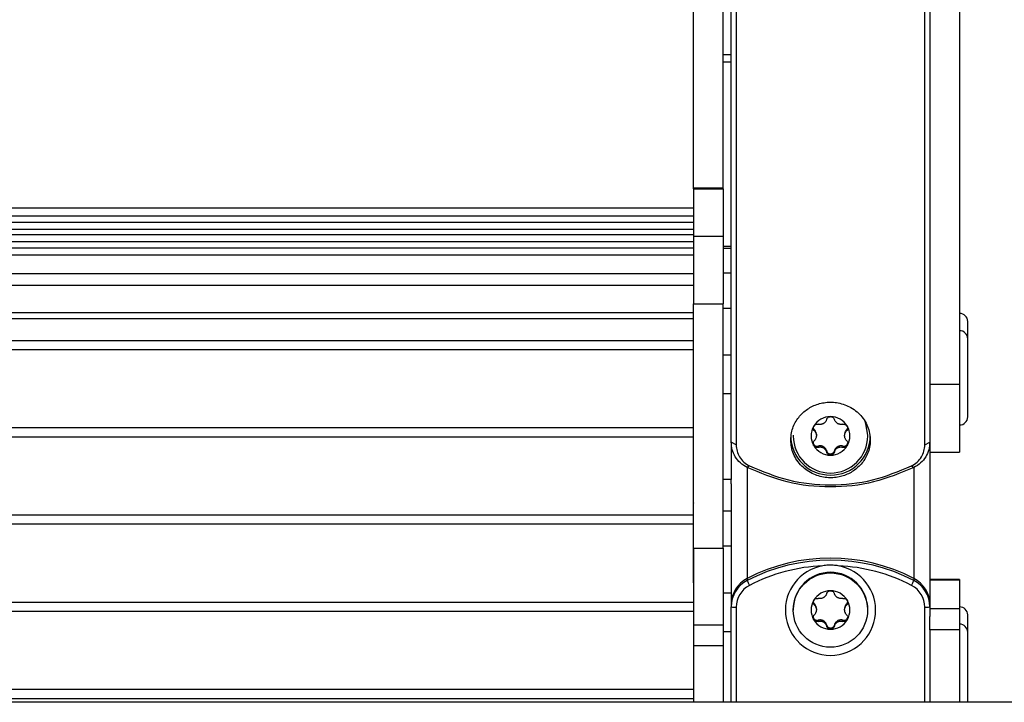
# Model space of a CAD drawing. Extents: x 5 to 415, y 4 to 292.
# Drawn here: x 60 to 66, y 255 to 259 of the extents above; entities that cross this region are included whole.
import ezdxf

# ---------------------------------------------------------------- set-up
doc = ezdxf.new("R2010")
doc.units = 0
doc.linetypes.add('SLD-DURCHGEHEND', pattern=[0])
doc.layers.add('AM_0', color=7, linetype='CONTINUOUS')

msp = doc.modelspace()

# ---------------------------------------------------------------- linework, layer by layer
at = {"layer": 'AM_0', "color": 7, "linetype": 'SLD-DURCHGEHEND'}
for p, q in [((64.11514, 258.19374), (64.11514, 262.43829)), ((64.31514, 258.19374), (64.31514, 262.43829)), ((65.90181, 259.96408), (65.90181, 256.87588)), ((64.36848, 256.48662), (64.36848, 259.81896)), ((65.70181, 259.81896), (65.70181, 256.48662)), ((64.40181, 259.81605), (64.40181, 256.46877)), ((65.66848, 256.46877), (65.66848, 259.81605)), ((64.36848, 259.08764), (64.31514, 259.08764)), ((64.36848, 259.03985), (64.31514, 259.03985)), ((64.31514, 258.19374), (64.11514, 258.19374)), ((64.11514, 258.18986), (64.11514, 258.19374)), ((64.11514, 258.18986), (64.31514, 258.18986)), ((64.11514, 258.18986), (64.11514, 257.87049)), ((64.31514, 258.18986), (64.31514, 258.19374)), ((64.31514, 258.18986), (64.31514, 257.87049)), ((64.11514, 258.05879), (40.98181, 258.05879)), ((64.11514, 258.00514), (40.98181, 258.00514)), ((64.11514, 257.96294), (40.98181, 257.96294)), ((64.11514, 257.91655), (40.98181, 257.91655)), ((64.11514, 257.87891), (40.98181, 257.87891)), ((64.11514, 257.87049), (64.31514, 257.87049)), ((64.11514, 257.87049), (64.11514, 257.41581)), ((64.31514, 257.87049), (64.31514, 257.41581)), ((64.11514, 257.83252), (40.98181, 257.83252)), ((64.11514, 257.79069), (40.98181, 257.79069)), ((64.36848, 257.80068), (64.31514, 257.80068)), ((64.31514, 257.78956), (64.36848, 257.78956)), ((64.11514, 257.74413), (40.98181, 257.74413)), ((40.98181, 257.62011), (64.11514, 257.62011)), ((64.36848, 257.62279), (64.31514, 257.62279)), ((40.98181, 257.54114), (64.11514, 257.54114)), ((64.11514, 257.41581), (64.31514, 257.41581)), ((64.11514, 255.77505), (64.11514, 257.41581)), ((64.31514, 255.77505), (64.31514, 257.41581)), ((64.36848, 257.38603), (64.31514, 257.38603)), ((40.98181, 257.35728), (64.11514, 257.35728)), ((40.98181, 257.31781), (64.11514, 257.31781)), ((65.95598, 257.18195), (65.95598, 257.29816)), ((65.95598, 256.65695), (65.95598, 257.18195)), ((40.98181, 257.17127), (64.11514, 257.17127)), ((40.98181, 257.11017), (64.11514, 257.11017)), ((64.31514, 257.07301), (64.36848, 257.07301)), ((65.70181, 256.87588), (65.90181, 256.87588)), ((65.90181, 256.87588), (65.90181, 256.41945)), ((64.36848, 256.81257), (64.31514, 256.81257)), ((40.98181, 256.58542), (64.11514, 256.58542)), ((40.98181, 256.52431), (64.11514, 256.52431)), ((64.78514, 256.5334), (64.78514, 256.52933)), ((64.92684, 256.57086), (64.92684, 256.56283)), ((64.94035, 256.53419), (64.94035, 256.54146)), ((64.94035, 256.54146), (64.94035, 256.53529)), ((64.94035, 256.53419), (64.94035, 256.52802)), ((65.12993, 256.54146), (65.12993, 256.53419)), ((65.12993, 256.52802), (65.12993, 256.53419)), ((65.14345, 256.57086), (65.14345, 256.56283)), ((65.28514, 256.52933), (65.28514, 256.5334)), ((64.40181, 256.46877), (64.36848, 256.48662)), ((64.36848, 256.48662), (64.36848, 256.23711)), ((64.95261, 256.4611), (64.95261, 256.45307)), ((64.98507, 256.45087), (64.98507, 256.45814)), ((64.98507, 256.45814), (64.99043, 256.45505)), ((64.99043, 256.45505), (64.99043, 256.44778)), ((65.07986, 256.45505), (65.08522, 256.45814)), ((65.07986, 256.44778), (65.07986, 256.45505)), ((65.08522, 256.45814), (65.08522, 256.45087)), ((65.11767, 256.4611), (65.11767, 256.45307)), ((65.66848, 256.46877), (65.70181, 256.48662)), ((65.70181, 256.48662), (65.70181, 255.39597)), ((65.00937, 256.42846), (65.00937, 256.42042)), ((65.06092, 256.42846), (65.06092, 256.42042)), ((65.70181, 256.41945), (65.90181, 256.41945)), ((64.49155, 256.32771), (64.47617, 256.31673)), ((64.47617, 256.31673), (64.47617, 255.57272)), ((65.57873, 256.32771), (65.59412, 256.31673)), ((65.59412, 256.31673), (65.59412, 255.57272)), ((64.36848, 256.23711), (64.31514, 256.23711)), ((64.36848, 256.20717), (64.36848, 256.23711)), ((64.36848, 256.20717), (64.36848, 255.39597)), ((64.11514, 256.08045), (64.11431, 256.07098)), ((64.11431, 256.07098), (64.11431, 256.03653)), ((40.98264, 255.99956), (64.11431, 255.99956)), ((64.11431, 256.03653), (64.11431, 255.54598)), ((64.36848, 256.02493), (64.31514, 256.02493)), ((40.98264, 255.93846), (64.11431, 255.93846)), ((64.36848, 255.78818), (64.31514, 255.78818)), ((64.11514, 255.77505), (64.31514, 255.77505)), ((64.11514, 255.77505), (64.11514, 255.25961)), ((64.31514, 255.77505), (64.31514, 255.25961)), ((64.11431, 255.54598), (64.11514, 255.53652)), ((64.47617, 255.57272), (64.47617, 255.55819)), ((65.59412, 255.57272), (65.59412, 255.55819)), ((65.90181, 255.56468), (65.70181, 255.56468)), ((65.70181, 255.56277), (65.90181, 255.56277)), ((65.90181, 255.56468), (65.90181, 255.56277)), ((65.90181, 255.56277), (65.90181, 255.37103)), ((64.31514, 255.47515), (64.36848, 255.47515)), ((40.98181, 255.41371), (64.11514, 255.41371)), ((64.36848, 255.39597), (64.36848, 255.38144)), ((64.92684, 255.40151), (64.92684, 255.39348)), ((65.14345, 255.40151), (65.14345, 255.39348)), ((65.70181, 255.39597), (65.70181, 255.38144)), ((40.98181, 255.3526), (64.11514, 255.3526)), ((64.36848, 254.74022), (64.36848, 255.38144)), ((64.40181, 255.37854), (64.40181, 254.74022)), ((64.78514, 255.36406), (64.78514, 255.35999)), ((64.94035, 255.36484), (64.94035, 255.37212)), ((64.94035, 255.36484), (64.94035, 255.35868)), ((65.12993, 255.37212), (65.12993, 255.36484)), ((65.12993, 255.35868), (65.12993, 255.36484)), ((65.28514, 255.35999), (65.28514, 255.36406)), ((65.66848, 254.74022), (65.66848, 255.37854)), ((65.70181, 255.38144), (65.70181, 255.31735)), ((65.70181, 255.37103), (65.90181, 255.37103)), ((65.90181, 255.37103), (65.90181, 255.22658)), ((65.95598, 255.21097), (65.95598, 255.32718)), ((64.11514, 255.25961), (64.31514, 255.25961)), ((64.11514, 255.25961), (64.11514, 255.12141)), ((64.31514, 255.25961), (64.31514, 255.12141)), ((64.95261, 255.29176), (64.95261, 255.28372)), ((64.98507, 255.28152), (64.98507, 255.2888)), ((64.98507, 255.2888), (64.99043, 255.28571)), ((64.99043, 255.28571), (64.99043, 255.27844)), ((65.00937, 255.25911), (65.00937, 255.25108)), ((65.06092, 255.25911), (65.06092, 255.25108)), ((65.07986, 255.28571), (65.08522, 255.2888)), ((65.07986, 255.27844), (65.07986, 255.28571)), ((65.08522, 255.2888), (65.08522, 255.28152)), ((65.11767, 255.29176), (65.11767, 255.28372)), ((65.70181, 255.22658), (65.70181, 255.31735)), ((64.36848, 255.21471), (64.31514, 255.21471)), ((65.90181, 255.22658), (65.70181, 255.22658)), ((65.70181, 255.22658), (65.70181, 254.74022)), ((65.90181, 255.22658), (65.90181, 254.74022)), ((65.95598, 254.9254), (65.95598, 255.21097)), ((64.11514, 255.12141), (64.31514, 255.12141)), ((64.11514, 255.12141), (64.11514, 254.74022)), ((64.31514, 255.12141), (64.31514, 254.74022)), ((65.95598, 254.74022), (65.95598, 254.9254)), ((40.98181, 254.82785), (64.11514, 254.82785)), ((73.81514, 254.74022), (31.28181, 254.74022)), ((40.98181, 254.76674), (64.11514, 254.76674))]:
    msp.add_line(p, q, dxfattribs=at)
at = {"layer": 'AM_0', "color": 7, "linetype": 'SLD-DURCHGEHEND', "flags": 128}
msp.add_lwpolyline([(65.28514, 256.5334), (65.27291, 256.61036), (65.26695, 256.62667)], dxfattribs=at)
at = {"layer": 'AM_0', "color": 7, "linetype": 'SLD-DURCHGEHEND'}
msp.add_circle((65.03453, 255.3598), 0.24938, dxfattribs=at)
for centre, radius, start, end in [((65.90181, 257.29816), 0.05417, 0, 90), ((65.90181, 257.18195), 0.05417, 0, 90), ((65.03505, 256.52875), 0.13009, 89.958966, 149.852037), ((65.03524, 256.52875), 0.13009, 30.147963, 90.041034), ((65.90181, 256.65695), 0.05417, 270, 360), ((65.03423, 256.52933), 0.12909, 149.893095, 210.106905), ((65.03505, 256.53063), 0.09493, 118.0393, 121.771703), ((65.03523, 256.53063), 0.09493, 58.228297, 61.9607), ((65.03605, 256.52933), 0.12909, 329.893095, 30.106905), ((65.03514, 256.53269), 0.26667, 180.159511, 359.840489), ((65.03514, 256.52999), 0.25, 180.15066, 359.84934), ((65.03442, 256.5311), 0.09412, 178.123088, 181.876912), ((65.03586, 256.5311), 0.09412, 358.123088, 1.876912), ((65.03505, 256.52992), 0.13009, 210.147963, 270.041034), ((65.03505, 256.53157), 0.09493, 238.228297, 241.9607), ((65.03524, 256.52992), 0.13009, 269.958966, 329.852037), ((65.03523, 256.53157), 0.09493, 298.0393, 301.771703), ((65.03514, 254.49378), 1.21514, 62.612312, 117.387688), ((65.03514, 254.47925), 1.21514, 62.612312, 117.387688), ((65.03501, 254.477), 1.18127, 92.513398, 117.391213), ((65.03514, 255.35866), 0.30295, 99.870907, 80.129093), ((65.03528, 254.477), 1.18127, 62.608787, 87.486602), ((65.03514, 255.3634), 0.25, 0.15066, 179.84934), ((64.56763, 255.39581), 0.19915, 117.338535, 179.953935), ((64.56763, 255.38128), 0.19915, 117.338535, 179.953935), ((64.56777, 255.3784), 0.16596, 117.338535, 179.953935), ((64.72692, 255.65755), 0.26972, 201.616196, 209.233987), ((65.34337, 255.65755), 0.26972, 330.766013, 338.383804), ((65.50252, 255.3784), 0.16596, 0.046065, 62.661465), ((65.50266, 255.39581), 0.19915, 0.046065, 62.661465), ((65.50266, 255.38128), 0.19915, 0.046065, 62.661465), ((65.03505, 255.35941), 0.13009, 89.958966, 149.852037), ((65.03524, 255.35941), 0.13009, 30.147963, 90.041034), ((65.03423, 255.35999), 0.12909, 149.893095, 210.106905), ((65.03505, 255.36129), 0.09493, 118.0393, 121.771703), ((65.03523, 255.36129), 0.09493, 58.228297, 61.9607), ((65.03605, 255.35999), 0.12909, 329.893095, 30.106905), ((64.39354, 255.47633), 0.09814, 255.204055, 274.833806), ((65.03442, 255.36176), 0.09412, 178.123088, 181.876912), ((65.03586, 255.36176), 0.09412, 358.123088, 1.876912), ((65.67675, 255.47633), 0.09814, 265.166194, 284.795945), ((65.90181, 255.32718), 0.05417, 0, 90), ((65.03505, 255.36057), 0.13009, 210.147963, 270.041034), ((65.03505, 255.36223), 0.09493, 238.228297, 241.9607), ((65.03524, 255.36057), 0.13009, 269.958966, 329.852037), ((65.03523, 255.36223), 0.09493, 298.0393, 301.771703), ((65.90181, 255.21097), 0.05417, 0, 90)]:
    msp.add_arc(centre, radius, start, end, dxfattribs=at)
for points, knots in [([(64.76848, 256.50162), (64.76936, 256.48599), (64.77114, 256.45429), (64.78551, 256.40851), (64.80849, 256.3651), (64.8396, 256.32711), (64.87819, 256.29498), (64.92032, 256.27153), (64.96552, 256.25593), (65.00901, 256.24854), (65.05199, 256.24797), (65.09175, 256.25325), (65.12975, 256.26394), (65.16514, 256.27947), (65.19805, 256.29992), (65.22826, 256.32547), (65.25467, 256.35587), (65.27675, 256.3916), (65.29287, 256.43168), (65.30188, 256.47588), (65.30247, 256.52252), (65.29373, 256.5696), (65.2754, 256.61543), (65.24856, 256.65653), (65.21384, 256.6923), (65.17476, 256.71988), (65.13156, 256.74008), (65.08835, 256.75205), (65.04431, 256.7569), (65.00236, 256.75508), (64.96156, 256.74709), (64.92345, 256.73362), (64.88783, 256.71472), (64.85545, 256.6908), (64.82693, 256.66204), (64.80277, 256.62852), (64.78429, 256.59093), (64.77115, 256.54808), (64.76941, 256.51787), (64.76848, 256.50162)], [0, 0, 0, 0, 0.0311259, 0.06314, 0.0942742, 0.1264205, 0.1556364, 0.1859589, 0.2114185, 0.2378238, 0.2603518, 0.2835824, 0.3053974, 0.3277821, 0.350881, 0.3745246, 0.4002459, 0.4265644, 0.4553726, 0.4848994, 0.515931, 0.547853, 0.5789238, 0.6110303, 0.6398738, 0.6697572, 0.6955621, 0.7222671, 0.7458016, 0.7700749, 0.7927414, 0.8160424, 0.8391856, 0.8629213, 0.8876381, 0.9129567, 0.9400167, 0.9677349, 1, 1, 1, 1]), ([(65.00937, 256.63994), (65.01046, 256.64271), (65.01265, 256.64828), (65.01969, 256.65474), (65.02767, 256.65832), (65.03298, 256.65869), (65.03514, 256.65884)], [0, 0, 0, 0, 0.2816087, 0.5646141, 0.8224587, 1, 1, 1, 1]), ([(65.03514, 256.65884), (65.03584, 256.65882), (65.03926, 256.65874), (65.04537, 256.65731), (65.05245, 256.65325), (65.05812, 256.64729), (65.05997, 256.64243), (65.06092, 256.63994)], [0, 0, 0, 0, 0.0574595, 0.2812821, 0.5075504, 0.7470048, 1, 1, 1, 1]), ([(64.92684, 256.56283), (64.92486, 256.56509), (64.92089, 256.56962), (64.91854, 256.57878), (64.91929, 256.58739), (64.92161, 256.59215), (64.92256, 256.59409)], [0, 0, 0, 0, 0.2814702, 0.5644925, 0.8223503, 1, 1, 1, 1]), ([(64.9196, 256.58424), (64.92038, 256.5815), (64.92182, 256.57648), (64.92528, 256.57261), (64.92684, 256.57086)], [0, 0, 0, 0, 0.5478245, 1, 1, 1, 1]), ([(64.92256, 256.59409), (64.92292, 256.59468), (64.92471, 256.59759), (64.92905, 256.60218), (64.93628, 256.60634), (64.94452, 256.60838), (64.94987, 256.60766), (64.95261, 256.6073)], [0, 0, 0, 0, 0.0573581, 0.2811826, 0.5074475, 0.7468942, 1, 1, 1, 1]), ([(64.98507, 256.61134), (64.98306, 256.61044), (64.97896, 256.60861), (64.9704, 256.60641), (64.96134, 256.60575), (64.955, 256.60687), (64.95261, 256.6073)], [0, 0, 0, 0, 0.1880301, 0.3823784, 0.7677347, 1, 1, 1, 1]), ([(65.00937, 256.63994), (65.00866, 256.63778), (65.00722, 256.63341), (65.00383, 256.62749), (64.9997, 256.62222), (64.99531, 256.6179), (64.99195, 256.61551), (64.99043, 256.61442)], [0, 0, 0, 0, 0.2258923, 0.457325, 0.6457498, 0.8392328, 1, 1, 1, 1]), ([(65.07986, 256.61442), (65.07808, 256.6157), (65.07447, 256.6183), (65.06844, 256.62449), (65.0636, 256.63183), (65.06165, 256.63772), (65.06092, 256.63994)], [0, 0, 0, 0, 0.1880301, 0.3823784, 0.7677347, 1, 1, 1, 1]), ([(65.11767, 256.6073), (65.11535, 256.60688), (65.11065, 256.60604), (65.10359, 256.60614), (65.09678, 256.60715), (65.09072, 256.60884), (65.08694, 256.61056), (65.08522, 256.61134)], [0, 0, 0, 0, 0.2258921, 0.4573245, 0.6457494, 0.8392324, 1, 1, 1, 1]), ([(65.11767, 256.6073), (65.12074, 256.60768), (65.1269, 256.60844), (65.13629, 256.60546), (65.14352, 256.60029), (65.14651, 256.59588), (65.14773, 256.59409)], [0, 0, 0, 0, 0.2816082, 0.5646137, 0.8224583, 1, 1, 1, 1]), ([(65.14773, 256.59409), (65.14806, 256.59348), (65.1497, 256.59048), (65.15146, 256.58453), (65.15131, 256.57648), (65.14874, 256.56874), (65.14524, 256.56483), (65.14345, 256.56283)], [0, 0, 0, 0, 0.0574591, 0.2812818, 0.50755, 0.7470044, 1, 1, 1, 1]), ([(65.14345, 256.57086), (65.14542, 256.57314), (65.14909, 256.57738), (65.15025, 256.58287), (65.15079, 256.58541)], [0, 0, 0, 0, 0.5366904, 1, 1, 1, 1]), ([(64.94035, 256.54146), (64.94009, 256.5438), (64.93955, 256.54865), (64.93722, 256.55576), (64.93334, 256.56358), (64.92923, 256.56818), (64.92684, 256.57086)], [0, 0, 0, 0, 0.2128583, 0.4408094, 0.6752919, 1, 1, 1, 1]), ([(64.92684, 256.56283), (64.92845, 256.56118), (64.93171, 256.55786), (64.93537, 256.5521), (64.93806, 256.546), (64.93973, 256.54011), (64.94016, 256.53604), (64.94035, 256.53419)], [0, 0, 0, 0, 0.2258324, 0.4572003, 0.6456352, 0.8391284, 1, 1, 1, 1]), ([(64.94035, 256.52802), (64.94011, 256.52582), (64.93963, 256.52136), (64.9371, 256.51278), (64.93288, 256.50449), (64.92849, 256.49944), (64.92684, 256.49754)], [0, 0, 0, 0, 0.1880301, 0.3823784, 0.7677347, 1, 1, 1, 1]), ([(65.14345, 256.57086), (65.14173, 256.569), (65.13823, 256.56523), (65.13431, 256.55857), (65.13148, 256.55133), (65.13027, 256.54553), (65.12999, 256.54219), (65.12993, 256.54146)], [0, 0, 0, 0, 0.2300152, 0.4666393, 0.6969406, 0.934008, 1, 1, 1, 1]), ([(65.12993, 256.53419), (65.13017, 256.53635), (65.13066, 256.54074), (65.13319, 256.54895), (65.13741, 256.55665), (65.1418, 256.56114), (65.14345, 256.56283)], [0, 0, 0, 0, 0.1880301, 0.3823784, 0.7677347, 1, 1, 1, 1]), ([(65.14345, 256.49754), (65.14184, 256.49938), (65.13858, 256.50312), (65.13491, 256.50938), (65.13222, 256.51586), (65.13055, 256.522), (65.13013, 256.52614), (65.12993, 256.52802)], [0, 0, 0, 0, 0.2258324, 0.4572003, 0.6456352, 0.8391284, 1, 1, 1, 1]), ([(64.47617, 256.31673), (64.46, 256.3265), (64.42783, 256.34594), (64.39428, 256.3884), (64.3725, 256.43589), (64.36981, 256.46974), (64.36848, 256.48662)], [0, 0, 0, 0, 0.2528172, 0.5031426, 0.752224, 1, 1, 1, 1]), ([(64.40181, 256.46877), (64.40292, 256.45476), (64.40515, 256.42671), (64.42323, 256.38736), (64.45106, 256.35212), (64.47806, 256.33585), (64.49155, 256.32771)], [0, 0, 0, 0, 0.2500531, 0.5005497, 0.7503737, 1, 1, 1, 1]), ([(64.92256, 256.46458), (64.92223, 256.46519), (64.92059, 256.46819), (64.91883, 256.47427), (64.91897, 256.48267), (64.92155, 256.49093), (64.92505, 256.49529), (64.92684, 256.49754)], [0, 0, 0, 0, 0.0574591, 0.2812818, 0.50755, 0.7470044, 1, 1, 1, 1]), ([(64.91953, 256.48301), (64.91955, 256.48223), (64.91965, 256.47846), (64.9228, 256.47218), (64.92869, 256.46541), (64.9367, 256.46111), (64.94505, 256.45962), (64.9503, 256.46065), (64.95261, 256.4611)], [0, 0, 0, 0, 0.0520576, 0.2501555, 0.4479333, 0.6457415, 0.8439227, 1, 1, 1, 1]), ([(64.95261, 256.45307), (64.94954, 256.45242), (64.94339, 256.45113), (64.934, 256.45355), (64.92677, 256.45842), (64.92378, 256.4628), (64.92256, 256.46458)], [0, 0, 0, 0, 0.2816082, 0.5646137, 0.8224583, 1, 1, 1, 1]), ([(64.98507, 256.45814), (64.9829, 256.45908), (64.9784, 256.46103), (64.97102, 256.46257), (64.96225, 256.4631), (64.95615, 256.46183), (64.95261, 256.4611)], [0, 0, 0, 0, 0.2130075, 0.4409586, 0.6754411, 1, 1, 1, 1]), ([(64.95261, 256.45307), (64.95493, 256.45369), (64.95963, 256.45494), (64.96669, 256.45535), (64.97351, 256.45472), (64.97957, 256.45327), (64.98335, 256.45162), (64.98507, 256.45087)], [0, 0, 0, 0, 0.2258921, 0.4573245, 0.6457494, 0.8392324, 1, 1, 1, 1]), ([(65.00937, 256.42846), (65.0086, 256.4309), (65.00703, 256.43586), (65.00317, 256.44264), (64.99825, 256.44876), (64.9938, 256.45273), (64.99103, 256.45464), (64.99043, 256.45505)], [0, 0, 0, 0, 0.230088, 0.4667914, 0.6970921, 0.934159, 1, 1, 1, 1]), ([(64.99043, 256.44778), (64.9922, 256.44647), (64.99581, 256.4438), (65.00184, 256.43724), (65.00668, 256.4293), (65.00864, 256.42285), (65.00937, 256.42042)], [0, 0, 0, 0, 0.1880301, 0.3823784, 0.7677347, 1, 1, 1, 1]), ([(65.07986, 256.45505), (65.07795, 256.45365), (65.074, 256.45074), (65.06895, 256.44513), (65.06406, 256.43781), (65.06207, 256.43189), (65.06092, 256.42846)], [0, 0, 0, 0, 0.213007, 0.4409581, 0.6754406, 1, 1, 1, 1]), ([(65.06092, 256.42042), (65.06163, 256.42279), (65.06307, 256.42757), (65.06646, 256.43399), (65.07058, 256.43965), (65.07498, 256.44422), (65.07833, 256.44667), (65.07986, 256.44778)], [0, 0, 0, 0, 0.2258923, 0.457325, 0.6457498, 0.8392328, 1, 1, 1, 1]), ([(65.11767, 256.4611), (65.11518, 256.46166), (65.11012, 256.46281), (65.10233, 256.46289), (65.09458, 256.46173), (65.08892, 256.45988), (65.08588, 256.45845), (65.08522, 256.45814)], [0, 0, 0, 0, 0.2300878, 0.4667909, 0.6970916, 0.9341585, 1, 1, 1, 1]), ([(65.08522, 256.45087), (65.08723, 256.45173), (65.09133, 256.45349), (65.09989, 256.45532), (65.10895, 256.45538), (65.11529, 256.4537), (65.11767, 256.45307)], [0, 0, 0, 0, 0.1880301, 0.3823784, 0.7677347, 1, 1, 1, 1]), ([(65.11767, 256.4611), (65.12064, 256.46058), (65.12658, 256.45954), (65.13551, 256.46184), (65.14308, 256.46677), (65.14865, 256.4737), (65.15007, 256.47923), (65.15074, 256.48185)], [0, 0, 0, 0, 0.2043319, 0.4089977, 0.6131086, 0.8166003, 1, 1, 1, 1]), ([(65.14773, 256.46458), (65.14736, 256.46399), (65.14558, 256.46108), (65.14123, 256.45662), (65.13401, 256.4528), (65.12577, 256.45129), (65.12042, 256.45246), (65.11767, 256.45307)], [0, 0, 0, 0, 0.0573581, 0.2811826, 0.5074475, 0.7468942, 1, 1, 1, 1]), ([(65.14345, 256.49754), (65.14543, 256.49502), (65.1494, 256.48996), (65.15174, 256.48023), (65.151, 256.47132), (65.14867, 256.46653), (65.14773, 256.46458)], [0, 0, 0, 0, 0.2814702, 0.5644925, 0.8223503, 1, 1, 1, 1]), ([(65.57873, 256.32771), (65.59219, 256.33582), (65.61916, 256.35207), (65.64699, 256.38726), (65.66513, 256.42664), (65.66736, 256.45472), (65.66848, 256.46877)], [0, 0, 0, 0, 0.248919, 0.498901, 0.7492643, 1, 1, 1, 1]), ([(65.70181, 256.48662), (65.70046, 256.4697), (65.69777, 256.43581), (65.67594, 256.38828), (65.64238, 256.34588), (65.61024, 256.32647), (65.59412, 256.31673)], [0, 0, 0, 0, 0.24845293, 0.49740523, 0.74789519, 1, 1, 1, 1]), ([(65.00937, 256.42846), (65.01042, 256.42562), (65.01253, 256.41996), (65.01903, 256.41339), (65.02714, 256.40925), (65.03619, 256.40807), (65.04511, 256.40994), (65.05285, 256.41467), (65.05837, 256.42117), (65.06014, 256.42623), (65.06092, 256.42846)], [0, 0, 0, 0, 0.1287742, 0.2577586, 0.3863933, 0.5146377, 0.642675, 0.7707321, 0.8990309, 1, 1, 1, 1]), ([(65.03514, 256.39983), (65.03444, 256.39985), (65.03102, 256.39993), (65.02491, 256.40148), (65.01784, 256.4059), (65.01217, 256.41238), (65.01032, 256.41769), (65.00937, 256.42042)], [0, 0, 0, 0, 0.0574595, 0.2812821, 0.5075504, 0.7470048, 1, 1, 1, 1]), ([(65.06092, 256.42042), (65.05983, 256.41739), (65.05764, 256.4113), (65.0506, 256.40427), (65.04262, 256.40039), (65.03731, 256.39999), (65.03514, 256.39983)], [0, 0, 0, 0, 0.2816087, 0.5646141, 0.8224587, 1, 1, 1, 1]), ([(65.59412, 256.31673), (65.50606, 256.28018), (65.33001, 256.20711), (65.03461, 256.17695), (64.73959, 256.20733), (64.56393, 256.28029), (64.47617, 256.31673)], [0, 0, 0, 0, 0.250339, 0.5005213, 0.7504712, 1, 1, 1, 1]), ([(64.49155, 256.32771), (64.57686, 256.29216), (64.74748, 256.22105), (65.03462, 256.19133), (65.32213, 256.22084), (65.49314, 256.29206), (65.57873, 256.32771)], [0, 0, 0, 0, 0.2497168, 0.4994793, 0.7494732, 1, 1, 1, 1]), ([(65.08708, 255.65713), (65.07604, 255.65862), (65.05384, 255.66163), (65.01893, 255.66184), (64.99548, 255.65875), (64.98321, 255.65713)], [0, 0, 0, 0, 0.32014923, 0.64421752, 1, 1, 1, 1]), ([(65.00937, 255.4706), (65.00866, 255.46844), (65.00722, 255.46407), (65.00383, 255.45815), (64.9997, 255.45288), (64.99531, 255.44856), (64.99195, 255.44617), (64.99043, 255.44508)], [0, 0, 0, 0, 0.2258923, 0.457325, 0.6457498, 0.8392328, 1, 1, 1, 1]), ([(65.00937, 255.4706), (65.01046, 255.47337), (65.01265, 255.47893), (65.01969, 255.4854), (65.02767, 255.48898), (65.03298, 255.48935), (65.03514, 255.4895)], [0, 0, 0, 0, 0.2816087, 0.5646141, 0.8224587, 1, 1, 1, 1]), ([(65.03514, 255.4895), (65.03584, 255.48948), (65.03926, 255.4894), (65.04537, 255.48797), (65.05245, 255.4839), (65.05812, 255.47795), (65.05997, 255.47309), (65.06092, 255.4706)], [0, 0, 0, 0, 0.0574595, 0.2812821, 0.5075504, 0.7470048, 1, 1, 1, 1]), ([(65.07986, 255.44508), (65.07808, 255.44636), (65.07447, 255.44896), (65.06844, 255.45515), (65.0636, 255.46249), (65.06165, 255.46838), (65.06092, 255.4706)], [0, 0, 0, 0, 0.1880301, 0.3823784, 0.7677347, 1, 1, 1, 1]), ([(64.92684, 255.39348), (64.92486, 255.39574), (64.92089, 255.40028), (64.91854, 255.40944), (64.91929, 255.41805), (64.92161, 255.4228), (64.92256, 255.42474)], [0, 0, 0, 0, 0.2814702, 0.5644925, 0.8223503, 1, 1, 1, 1]), ([(64.9196, 255.4149), (64.92038, 255.41215), (64.92182, 255.40714), (64.92528, 255.40327), (64.92684, 255.40151)], [0, 0, 0, 0, 0.5478245, 1, 1, 1, 1]), ([(64.92256, 255.42474), (64.92292, 255.42534), (64.92471, 255.42825), (64.92905, 255.43284), (64.93628, 255.437), (64.94452, 255.43904), (64.94987, 255.43832), (64.95261, 255.43795)], [0, 0, 0, 0, 0.0573581, 0.2811826, 0.5074475, 0.7468942, 1, 1, 1, 1]), ([(64.94035, 255.37212), (64.94009, 255.37446), (64.93955, 255.37931), (64.93722, 255.38642), (64.93334, 255.39423), (64.92923, 255.39884), (64.92684, 255.40151)], [0, 0, 0, 0, 0.2128583, 0.4408094, 0.6752919, 1, 1, 1, 1]), ([(64.92684, 255.39348), (64.92845, 255.39184), (64.93171, 255.38852), (64.93537, 255.38276), (64.93806, 255.37666), (64.93973, 255.37077), (64.94016, 255.36669), (64.94035, 255.36484)], [0, 0, 0, 0, 0.2258324, 0.4572003, 0.6456352, 0.8391284, 1, 1, 1, 1]), ([(64.98507, 255.442), (64.98306, 255.4411), (64.97896, 255.43926), (64.9704, 255.43706), (64.96134, 255.43641), (64.955, 255.43753), (64.95261, 255.43795)], [0, 0, 0, 0, 0.1880301, 0.3823784, 0.7677347, 1, 1, 1, 1]), ([(65.11767, 255.43795), (65.11535, 255.43754), (65.11065, 255.4367), (65.10359, 255.43679), (65.09678, 255.43781), (65.09072, 255.4395), (65.08694, 255.44122), (65.08522, 255.442)], [0, 0, 0, 0, 0.2258921, 0.4573245, 0.6457494, 0.8392324, 1, 1, 1, 1]), ([(65.11767, 255.43795), (65.12074, 255.43833), (65.1269, 255.4391), (65.13629, 255.43612), (65.14352, 255.43094), (65.14651, 255.42654), (65.14773, 255.42474)], [0, 0, 0, 0, 0.2816082, 0.5646137, 0.8224583, 1, 1, 1, 1]), ([(65.14345, 255.40151), (65.14173, 255.39966), (65.13823, 255.39588), (65.13431, 255.38923), (65.13148, 255.38199), (65.13027, 255.37618), (65.12999, 255.37284), (65.12993, 255.37212)], [0, 0, 0, 0, 0.2300152, 0.4666393, 0.6969406, 0.934008, 1, 1, 1, 1]), ([(65.12993, 255.36484), (65.13017, 255.367), (65.13066, 255.3714), (65.13319, 255.37961), (65.13741, 255.3873), (65.1418, 255.39179), (65.14345, 255.39348)], [0, 0, 0, 0, 0.1880301, 0.3823784, 0.7677347, 1, 1, 1, 1]), ([(65.14773, 255.42474), (65.14806, 255.42413), (65.1497, 255.42114), (65.15146, 255.41519), (65.15131, 255.40713), (65.14874, 255.3994), (65.14524, 255.39549), (65.14345, 255.39348)], [0, 0, 0, 0, 0.0574591, 0.2812818, 0.50755, 0.7470044, 1, 1, 1, 1]), ([(65.14345, 255.40151), (65.14542, 255.40379), (65.14909, 255.40804), (65.15025, 255.41352), (65.15079, 255.41606)], [0, 0, 0, 0, 0.5366904, 1, 1, 1, 1]), ([(64.92256, 255.29524), (64.92223, 255.29585), (64.92059, 255.29885), (64.91883, 255.30492), (64.91897, 255.31332), (64.92155, 255.32158), (64.92505, 255.32595), (64.92684, 255.3282)], [0, 0, 0, 0, 0.0574591, 0.2812818, 0.50755, 0.7470044, 1, 1, 1, 1]), ([(64.94035, 255.35868), (64.94011, 255.35648), (64.93963, 255.35201), (64.9371, 255.34344), (64.93288, 255.33515), (64.92849, 255.33009), (64.92684, 255.3282)], [0, 0, 0, 0, 0.1880301, 0.3823784, 0.7677347, 1, 1, 1, 1]), ([(65.14345, 255.3282), (65.14184, 255.33004), (65.13858, 255.33378), (65.13491, 255.34004), (65.13222, 255.34652), (65.13055, 255.35266), (65.13013, 255.3568), (65.12993, 255.35868)], [0, 0, 0, 0, 0.2258324, 0.4572003, 0.6456352, 0.8391284, 1, 1, 1, 1]), ([(65.14345, 255.3282), (65.14543, 255.32567), (65.1494, 255.32061), (65.15174, 255.31089), (65.151, 255.30198), (65.14867, 255.29719), (65.14773, 255.29524)], [0, 0, 0, 0, 0.2814702, 0.5644925, 0.8223503, 1, 1, 1, 1]), ([(64.91953, 255.31367), (64.91955, 255.31289), (64.91965, 255.30911), (64.9228, 255.30284), (64.92869, 255.29607), (64.9367, 255.29177), (64.94505, 255.29028), (64.9503, 255.2913), (64.95261, 255.29176)], [0, 0, 0, 0, 0.0520576, 0.2501555, 0.4479333, 0.6457415, 0.8439227, 1, 1, 1, 1]), ([(64.95261, 255.28372), (64.94954, 255.28308), (64.94339, 255.28179), (64.934, 255.28421), (64.92677, 255.28908), (64.92378, 255.29346), (64.92256, 255.29524)], [0, 0, 0, 0, 0.2816082, 0.5646137, 0.8224583, 1, 1, 1, 1]), ([(64.98507, 255.2888), (64.9829, 255.28974), (64.9784, 255.29169), (64.97102, 255.29322), (64.96225, 255.29376), (64.95615, 255.29249), (64.95261, 255.29176)], [0, 0, 0, 0, 0.2130075, 0.4409586, 0.6754411, 1, 1, 1, 1]), ([(64.95261, 255.28372), (64.95493, 255.28434), (64.95963, 255.2856), (64.96669, 255.28601), (64.97351, 255.28537), (64.97957, 255.28393), (64.98335, 255.28227), (64.98507, 255.28152)], [0, 0, 0, 0, 0.2258921, 0.4573245, 0.6457494, 0.8392324, 1, 1, 1, 1]), ([(65.00937, 255.25911), (65.0086, 255.26156), (65.00703, 255.26651), (65.00317, 255.2733), (64.99825, 255.27942), (64.9938, 255.28338), (64.99103, 255.2853), (64.99043, 255.28571)], [0, 0, 0, 0, 0.230088, 0.4667914, 0.6970921, 0.934159, 1, 1, 1, 1]), ([(64.99043, 255.27844), (64.9922, 255.27713), (64.99581, 255.27446), (65.00184, 255.26789), (65.00668, 255.25996), (65.00864, 255.25351), (65.00937, 255.25108)], [0, 0, 0, 0, 0.18803015, 0.38237841, 0.7677347, 1, 1, 1, 1]), ([(65.00937, 255.25911), (65.01042, 255.25628), (65.01253, 255.25061), (65.01903, 255.24405), (65.02714, 255.23991), (65.03619, 255.23873), (65.04511, 255.2406), (65.05285, 255.24533), (65.05837, 255.25183), (65.06014, 255.25689), (65.06092, 255.25911)], [0, 0, 0, 0, 0.1287742, 0.2577586, 0.3863933, 0.5146377, 0.642675, 0.7707321, 0.8990309, 1, 1, 1, 1]), ([(65.07986, 255.28571), (65.07795, 255.28431), (65.074, 255.2814), (65.06895, 255.27579), (65.06406, 255.26847), (65.06207, 255.26255), (65.06092, 255.25911)], [0, 0, 0, 0, 0.213007, 0.4409581, 0.6754406, 1, 1, 1, 1]), ([(65.06092, 255.25108), (65.06163, 255.25344), (65.06307, 255.25823), (65.06646, 255.26465), (65.07058, 255.27031), (65.07498, 255.27487), (65.07833, 255.27733), (65.07986, 255.27844)], [0, 0, 0, 0, 0.2258923, 0.457325, 0.6457498, 0.8392328, 1, 1, 1, 1]), ([(65.11767, 255.29176), (65.11518, 255.29232), (65.11012, 255.29347), (65.10233, 255.29355), (65.09458, 255.29239), (65.08892, 255.29054), (65.08588, 255.28911), (65.08522, 255.2888)], [0, 0, 0, 0, 0.2300878, 0.4667909, 0.6970916, 0.9341585, 1, 1, 1, 1]), ([(65.08522, 255.28152), (65.08723, 255.28239), (65.09133, 255.28415), (65.09989, 255.28598), (65.10895, 255.28604), (65.11529, 255.28436), (65.11767, 255.28372)], [0, 0, 0, 0, 0.1880301, 0.3823784, 0.7677347, 1, 1, 1, 1]), ([(65.11767, 255.29176), (65.12064, 255.29124), (65.12658, 255.2902), (65.13551, 255.2925), (65.14308, 255.29742), (65.14865, 255.30436), (65.15007, 255.30989), (65.15074, 255.31251)], [0, 0, 0, 0, 0.2043319, 0.4089977, 0.6131086, 0.8166003, 1, 1, 1, 1]), ([(65.14773, 255.29524), (65.14736, 255.29465), (65.14558, 255.29174), (65.14123, 255.28727), (65.13401, 255.28346), (65.12577, 255.28195), (65.12042, 255.28312), (65.11767, 255.28372)], [0, 0, 0, 0, 0.05735812, 0.2811826, 0.50744749, 0.74689421, 1, 1, 1, 1]), ([(65.03514, 255.23049), (65.03444, 255.2305), (65.03102, 255.23059), (65.02491, 255.23214), (65.01784, 255.23655), (65.01217, 255.24304), (65.01032, 255.24835), (65.00937, 255.25108)], [0, 0, 0, 0, 0.0574595, 0.2812821, 0.5075504, 0.7470048, 1, 1, 1, 1]), ([(65.06092, 255.25108), (65.05983, 255.24804), (65.05764, 255.24196), (65.0506, 255.23493), (65.04262, 255.23105), (65.03731, 255.23065), (65.03514, 255.23049)], [0, 0, 0, 0, 0.2816087, 0.5646141, 0.8224587, 1, 1, 1, 1])]:
    msp.add_open_spline(points, degree=3, knots=knots, dxfattribs=at)

doc.saveas('drawing.dxf')
